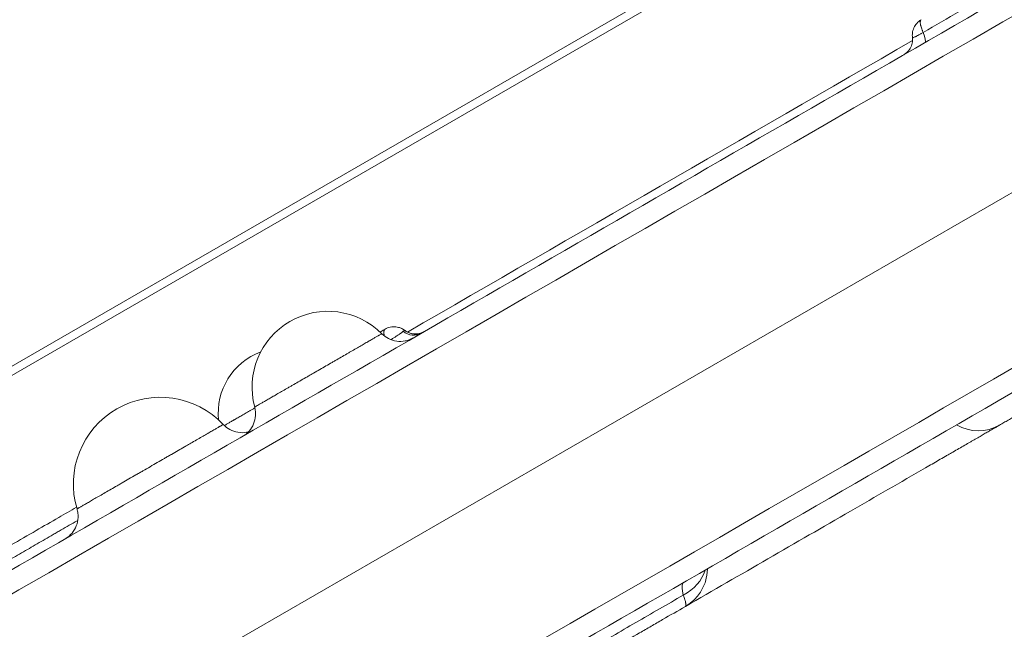
# Model space of a CAD drawing. Units: millimetres. Extents: x 32378 to 46445, y 94634 to 106789.
# Drawn here: x 40469 to 40696, y 98395 to 98535 of the extents above; entities that cross this region are included whole.
import ezdxf

# ---------------------------------------------------------------- set-up
doc = ezdxf.new("R2010")
doc.units = ezdxf.units.MM
doc.header["$MEASUREMENT"] = 0

msp = doc.modelspace()

# ---------------------------------------------------------------- linework, layer by layer
at = {"color": 0, "linetype": 'Continuous', "lineweight": 0}
for p, q in [((40106.65006, 98247.3221), (40867.07827, 98686.35553)), ((40868.01893, 98684.77444), (40112.70715, 98248.69498)), ((40369.72293, 98306.06668), (40896.14222, 98609.995))]:
    msp.add_line(p, q, dxfattribs=at)
for centre, radius, start, end in [((40540.28296, 98450.72816), 17.5, 44.7912363, 195.2087637), ((40529.99112, 98444.78616), 15, 110.31474, 186.2243416), ((40501.59346, 98428.39077), 20, 43.3412314, 196.6587686)]:
    msp.add_arc(centre, radius, start, end, dxfattribs=at)
for centre, major_axis, ratio, start_param, end_param in [((40675.86917, 98533.62712), (2, -3.4641), 0.242123024, 0, 1.111073838), ((40690.13158, 98450.64018), (5, -8.66025), 0.986349105, -1.047197551, 0)]:
    msp.add_ellipse(centre, major_axis=major_axis, ratio=ratio, start_param=start_param, end_param=end_param, dxfattribs=at)
at = {"color": 0, "linetype": 'Continuous', "lineweight": 0, "extrusion": (0, 0, -1)}
for centre, major_axis, ratio, start_param, end_param in [((40559.83079, 98466.63233), (2, -3.4641), 0.923705075, 0, 1.18229451), ((40560.40634, 98466.96462), (2, -3.4641), 0.993026478, 0, 1.175766366), ((40617.67049, 98409.767), (9.62327, 2.71895), 0.822628336, 0.475252883, 1.322612761)]:
    msp.add_ellipse(centre, major_axis=major_axis, ratio=ratio, start_param=start_param, end_param=end_param, dxfattribs=at)
msp.add_open_spline([(39660.18213, 95694.16206), (39632.5415, 95694.16139), (39582.74054, 95694.16259), (39507.2659, 95694.16114), (39443.41148, 95694.16519), (39384.73063, 95694.15501), (39335.67924, 95694.18991), (39287.89901, 95694.06792), (39111.84578, 95695.67077), (38493.86131, 95556.53482), (37802.08862, 94653.65036), (36417.23029, 94623.59261), (34486.63811, 94929.51405), (34547.11173, 97309.57182), (34844.0277, 98939.09904), (35574.41681, 101054.52546), (32038.20005, 101804.69057), (34001.89235, 105801.48568), (37006.58873, 104279.37506), (38184.27213, 106477.2552), (40276.62659, 106121.99627), (41811.0271, 105318.75748), (41884.23665, 103827.22314), (43216.99265, 104680.1513), (44388.99894, 105600.15964), (45969.03228, 104120.2737), (46656.43254, 101948.31487), (44291.15971, 101258.62239), (45372.20183, 99276.40929), (45407.77887, 97910.58313), (44959.16658, 97160.28825), (44883.67492, 97027.72148), (44830.07538, 96934.98311), (44811.79145, 96903.34482), (44436.28689, 96249.44402), (43225.78258, 95226.57213), (41629.68325, 96645.25202), (40496.5919, 95692.667), (39723.49077, 95694.17862), (39700.88808, 95694.15836), (39677.58481, 95694.16259), (39665.34358, 95694.16218), (39660.18213, 95694.16206)], degree=3, knots=[0, 0, 0, 0, 82.921833567, 149.40296154, 226.423810321, 274.485446695, 325.444576557, 373.581197866, 417.814862575, 853.752666896, 2214.653258577, 3486.775941647, 4847.676533328, 7468.828463786, 8853.146963665, 10298.646283163, 13147.54767479, 15728.467966858, 19035.313188261, 20092.789215959, 22271.814145836, 24357.848619517, 24848.94138829, 25899.375730197, 27451.119373243, 29351.616213106, 31252.113052968, 32945.455599777, 34471.005734267, 36690.82850871, 36848.895627349, 37085.626097035, 37148.977732665, 37170.24166111, 37195.212421321, 39415.035195763, 40450.900819249, 42723.759588769, 42737.140233496, 42770.326685002, 42791.566021482, 42807.050364138, 42807.050364138, 42807.050364138, 42807.050364138])
at = {"color": 0, "linetype": 'Continuous', "lineweight": 0}
for points, knots in [([(40240.05867, 98277.39301), (40270.52767, 98294.98429), (40332.9285, 98331.01143), (40427.26116, 98385.47441), (40523.05665, 98440.78197), (40618.85215, 98496.08952), (40714.64764, 98551.39708), (40800.14544, 98600.75925), (40853.7114, 98631.68558), (40875.34553, 98644.17605)], [0.2262000436, 0.2262000436, 0.2262000436, 0.2262000436, 0.3317477387, 0.4423628489, 0.5529779591, 0.6635930693, 0.7742081796, 0.8848232898, 0.9597661189, 0.9597661189, 0.9597661189, 0.9597661189]), ([(40877.78009, 98639.95927), (40874.89334, 98638.2926), (40872.00659, 98636.62594), (40869.11983, 98634.95927), (40857.57283, 98628.2926), (40846.02582, 98621.62594), (40834.47882, 98614.95927), (40788.2908, 98588.2926), (40742.10278, 98561.62594), (40695.91475, 98534.95927), (40549.25857, 98450.28728), (40402.60238, 98365.61529), (40255.94619, 98280.9433)], [0, 0, 0, 0, 0.01, 0.01, 0.01, 0.05, 0.05, 0.05, 0.21, 0.21, 0.21, 0.7180319349, 0.7180319349, 0.7180319349, 0.7180319349]), ([(40677.50822, 98532.52407), (40680.32799, 98534.15206), (40683.14983, 98535.78126), (40688.80801, 98539.04801), (40691.64432, 98540.68552), (40697.34217, 98543.97518), (40700.20369, 98545.62731), (40704.52345, 98548.12134), (40705.96806, 98548.95538), (40708.86764, 98550.62946), (40710.3193, 98551.46758), (40712.49997, 98552.72658), (40713.22739, 98553.14655), (40714.31936, 98553.77699), (40714.68362, 98553.98729), (40715.41172, 98554.40766), (40715.77552, 98554.61769), (40717.59315, 98555.66708), (40719.04299, 98556.50415), (40721.93342, 98558.173), (40723.37403, 98559.00477), (40725.52763, 98560.24813), (40726.24428, 98560.66187), (40727.67503, 98561.48789), (40728.38909, 98561.90016), (40731.95342, 98563.95806), (40734.78595, 98565.59336), (40738.31232, 98567.62932), (40739.01706, 98568.03621), (40740.42452, 98568.84882), (40741.12696, 98569.25437), (40743.23123, 98570.46924), (40744.62997, 98571.27677), (40747.42337, 98572.88953), (40748.81803, 98573.69475), (40751.60762, 98575.30537), (40753.00256, 98576.11076), (40755.79733, 98577.72428), (40757.19712, 98578.5324), (40760.00612, 98580.15417), (40761.41534, 98580.9678), (40763.54031, 98582.1947), (40764.25086, 98582.60495), (40765.67373, 98583.42646), (40766.38623, 98583.83781), (40768.5274, 98585.07398), (40769.95969, 98585.90092), (40772.83702, 98587.56223), (40774.28212, 98588.39656), (40776.09871, 98589.44533), (40776.46254, 98589.65537), (40777.19125, 98590.0761), (40777.5565, 98590.28698), (40778.64904, 98590.91779), (40779.37436, 98591.33657), (40781.54198, 98592.58801), (40782.97594, 98593.41585), (40785.82538, 98595.061), (40787.24084, 98595.87824), (40790.05641, 98597.5038), (40791.45654, 98598.31216), (40794.2443, 98599.92168), (40795.63194, 98600.72284), (40797.36028, 98601.72068), (40797.70563, 98601.92007), (40798.39576, 98602.31851), (40798.74061, 98602.5176), (40799.77344, 98603.1139), (40800.45988, 98603.51022), (40802.51375, 98604.69601), (40803.87572, 98605.48236), (40806.58935, 98607.04911), (40807.941, 98607.82947), (40810.63786, 98609.38649), (40811.98307, 98610.16315), (40813.32691, 98610.93902)], [0, 0, 0, 0, 0.0625, 0.0625, 0.125, 0.125, 0.1875, 0.1875, 0.21875, 0.21875, 0.25, 0.25, 0.265625, 0.265625, 0.2734375, 0.2734375, 0.28125, 0.28125, 0.3125, 0.3125, 0.34375, 0.34375, 0.359375, 0.359375, 0.375, 0.375, 0.4375, 0.4375, 0.453125, 0.453125, 0.46875, 0.46875, 0.5, 0.5, 0.53125, 0.53125, 0.5625, 0.5625, 0.59375, 0.59375, 0.625, 0.625, 0.640625, 0.640625, 0.65625, 0.65625, 0.6875, 0.6875, 0.71875, 0.71875, 0.7265625, 0.7265625, 0.734375, 0.734375, 0.75, 0.75, 0.78125, 0.78125, 0.8125, 0.8125, 0.84375, 0.84375, 0.875, 0.875, 0.8828125, 0.8828125, 0.890625, 0.890625, 0.90625, 0.90625, 0.9375, 0.9375, 0.96875, 0.96875, 1, 1, 1, 1]), ([(40481.27656, 98329.90655), (40603.76565, 98400.62566), (40726.25474, 98471.34477), (40848.74383, 98542.06388), (40870.13288, 98554.41285), (40891.52192, 98566.76182), (40912.91097, 98579.11079)], [0.4256853528, 0.4256853528, 0.4256853528, 0.4256853528, 0.85, 0.85, 0.85, 0.9240938378, 0.9240938378, 0.9240938378, 0.9240938378]), ([(40915.34553, 98574.89402), (40893.7114, 98562.40355), (40840.14544, 98531.47722), (40754.64764, 98482.11505), (40658.85215, 98426.80749), (40572.79668, 98377.12335), (40518.67305, 98345.87505), (40496.48125, 98333.06261)], [0.0356722811, 0.0356722811, 0.0356722811, 0.0356722811, 0.1106151102, 0.2212302204, 0.3318453307, 0.4424604409, 0.5193350964, 0.5193350964, 0.5193350964, 0.5193350964]), ([(40675.05288, 98531.341), (40675.01128, 98531.68581), (40675.00825, 98532.0471), (40675.09852, 98532.80205), (40675.20485, 98533.20609), (40675.53387, 98533.95823), (40675.75798, 98534.31203), (40676.3201, 98534.95636), (40676.67447, 98535.24676), (40677.05908, 98535.46882)], [0, 0, 0, 0, 1.075588112, 1.075588112, 2.312711393, 2.312711393, 3.54080943, 3.54080943, 4.880304269, 4.880304269, 4.880304269, 4.880304269]), ([(40677.05953, 98535.46907), (40677.04769, 98535.46224), (40677.03632, 98535.45451), (40677.0143, 98535.43707), (40677.00364, 98535.42729), (40676.97338, 98535.39535), (40676.95545, 98535.37059), (40676.90812, 98535.28635), (40676.88512, 98535.21698), (40676.86309, 98535.09366), (40676.85783, 98535.04933), (40676.85156, 98534.95413), (40676.85057, 98534.9035), (40676.85393, 98534.74381), (40676.86455, 98534.62655), (40676.89307, 98534.43444), (40676.90469, 98534.36769), (40676.92539, 98534.26335), (40676.93283, 98534.22787), (40676.94883, 98534.15548), (40676.9574, 98534.11849), (40677.00282, 98533.93112), (40677.04738, 98533.77315), (40677.15266, 98533.44131), (40677.21325, 98533.26756), (40677.29874, 98533.04078), (40677.31632, 98532.99494), (40677.35249, 98532.90229), (40677.37108, 98532.85543), (40677.42792, 98532.71446), (40677.46734, 98532.61966), (40677.50822, 98532.52407)], [0.5003702174, 0.5003702174, 0.5003702174, 0.5003702174, 0.515625, 0.515625, 0.53125, 0.53125, 0.5625, 0.5625, 0.625, 0.625, 0.65625, 0.65625, 0.6875, 0.6875, 0.75, 0.75, 0.78125, 0.78125, 0.796875, 0.796875, 0.8125, 0.8125, 0.875, 0.875, 0.9375, 0.9375, 0.953125, 0.953125, 0.96875, 0.96875, 1, 1, 1, 1]), ([(40673.08156, 98527.39889), (40673.29765, 98527.52365), (40673.50474, 98527.67063), (40674.02257, 98528.11734), (40674.30767, 98528.45874), (40674.74771, 98529.20544), (40674.90829, 98529.62044), (40675.08527, 98530.46788), (40675.10436, 98530.91119), (40675.05271, 98531.34037)], [0, 0, 0, 0, 0.751875461, 0.751875461, 2.051675131, 2.051675131, 3.352018108, 3.352018108, 4.648863358, 4.648863358, 4.648863358, 4.648863358]), ([(40675.0529, 98531.341), (40675.05389, 98531.33245), (40675.05714, 98531.3251), (40675.0764, 98531.30568), (40675.10395, 98531.30205), (40675.16944, 98531.31657), (40675.19538, 98531.324), (40675.24081, 98531.33872), (40675.25708, 98531.34428), (40675.29156, 98531.35665), (40675.30978, 98531.36346), (40675.40573, 98531.40073), (40675.49795, 98531.44078), (40675.63329, 98531.50441), (40675.66136, 98531.51781), (40675.71959, 98531.54601), (40675.74979, 98531.56083), (40675.8432, 98531.60722), (40675.90868, 98531.64046), (40676.11454, 98531.74685), (40676.26428, 98531.82663), (40676.5084, 98531.95962), (40676.59341, 98532.00639), (40676.7664, 98532.10238), (40676.85475, 98532.15181), (40677.1253, 98532.30422), (40677.31294, 98532.4113), (40677.50822, 98532.52407)], [0.073593456, 0.073593456, 0.073593456, 0.073593456, 0.125, 0.125, 0.25, 0.25, 0.3125, 0.3125, 0.34375, 0.34375, 0.375, 0.375, 0.5, 0.5, 0.53125, 0.53125, 0.5625, 0.5625, 0.625, 0.625, 0.75, 0.75, 0.8125, 0.8125, 0.875, 0.875, 1, 1, 1, 1]), ([(40553.46361, 98464.11094), (40553.83204, 98464.32365), (40554.24035, 98464.4819), (40555.08392, 98464.66156), (40555.52993, 98464.68271), (40556.17131, 98464.60955), (40556.38142, 98464.56848), (40556.84637, 98464.443), (40557.11041, 98464.34474), (40557.61437, 98464.09815), (40557.8532, 98463.95071), (40558.07733, 98463.78439)], [0, 0, 0, 0, 1.285173189, 1.285173189, 2.590011898, 2.590011898, 3.224994514, 3.224994514, 4.071500561, 4.071500561, 4.927591716, 4.927591716, 4.927591716, 4.927591716]), ([(40523.39588, 98446.13727), (40523.39588, 98446.13727), (40523.41979, 98446.15107), (40523.47953, 98446.18557), (40523.49297, 98446.19333), (40523.52274, 98446.21051), (40523.57173, 98446.2388), (40523.63364, 98446.27454), (40523.7744, 98446.35581), (40523.89081, 98446.42302), (40524.1684, 98446.58329), (40524.32958, 98446.67634), (40524.60562, 98446.83572), (40524.70336, 98446.89215), (40524.91053, 98447.01175), (40525.0191, 98447.07444), (40525.3594, 98447.27091), (40525.60571, 98447.41312), (40526.13641, 98447.71951), (40526.42079, 98447.88371), (40526.87617, 98448.14662), (40527.03276, 98448.23703), (40527.27498, 98448.37687), (40527.35694, 98448.42419), (40527.52332, 98448.52025), (40527.60786, 98448.56906), (40528.03535, 98448.81587), (40528.39144, 98449.02146), (40529.13086, 98449.44836), (40529.51419, 98449.66968), (40530.30799, 98450.12798), (40530.71844, 98450.36496), (40531.24889, 98450.67121), (40531.35585, 98450.73296), (40531.57152, 98450.85748), (40531.68037, 98450.92032), (40532.00784, 98451.10939), (40532.22786, 98451.23642), (40532.89289, 98451.62037), (40533.79288, 98452.13998), (40534.71899, 98452.67467), (40535.42347, 98453.0814), (40535.65995, 98453.21794), (40536.0172, 98453.42419), (40536.1367, 98453.49319), (40536.37656, 98453.63167), (40536.49683, 98453.70111), (40537.09702, 98454.04763), (40537.57591, 98454.32411), (40538.53122, 98454.87567), (40539.00765, 98455.15073), (40539.95806, 98455.69945), (40540.43204, 98455.9731), (40541.14112, 98456.38249), (40541.37767, 98456.51906), (40541.84523, 98456.78901), (40542.07673, 98456.92266), (40542.7645, 98457.31975), (40543.66361, 98457.83885), (40544.52738, 98458.33755), (40545.16176, 98458.70381), (40545.37097, 98458.8246), (40545.68136, 98459.0038), (40545.78438, 98459.06328), (40545.98861, 98459.18119), (40546.08972, 98459.23956), (40546.59027, 98459.52856), (40546.97482, 98459.75058), (40547.71293, 98460.17673), (40548.0665, 98460.38086), (40548.74259, 98460.7712), (40549.06511, 98460.95741), (40549.44824, 98461.17861), (40549.52394, 98461.22231), (40549.67256, 98461.30812), (40549.89152, 98461.43453), (40550.09872, 98461.55416), (40550.49769, 98461.78451), (40550.74314, 98461.92622), (40551.19337, 98462.18616), (40551.39816, 98462.30439), (40551.67427, 98462.46381), (40551.76112, 98462.51395), (40551.88345, 98462.58458), (40551.92288, 98462.60734), (40551.99865, 98462.65109), (40552.03505, 98462.6721), (40552.20971, 98462.77294), (40552.32598, 98462.84007), (40552.51265, 98462.94785), (40552.58305, 98462.98849), (40552.67771, 98463.04314), (40552.70197, 98463.05715), (40552.70234, 98463.05736), (40552.70234, 98463.05736), (40552.70234, 98463.05736)], [0, 0, 0, 0, 0.015625, 0.015625, 0.01953125, 0.01953125, 0.0234375, 0.03125, 0.03125, 0.046875, 0.046875, 0.0625, 0.0625, 0.0703125, 0.0703125, 0.078125, 0.078125, 0.09375, 0.09375, 0.109375, 0.109375, 0.1171875, 0.1171875, 0.12109375, 0.12109375, 0.125, 0.125, 0.140625, 0.140625, 0.15625, 0.15625, 0.171875, 0.171875, 0.17578125, 0.17578125, 0.1796875, 0.1796875, 0.1875, 0.1875, 0.203125, 0.21875, 0.21875, 0.2265625, 0.2265625, 0.23046875, 0.23046875, 0.234375, 0.234375, 0.25, 0.25, 0.265625, 0.265625, 0.28125, 0.28125, 0.2890625, 0.2890625, 0.296875, 0.296875, 0.3125, 0.328125, 0.328125, 0.3359375, 0.3359375, 0.33984375, 0.33984375, 0.34375, 0.34375, 0.359375, 0.359375, 0.375, 0.375, 0.390625, 0.390625, 0.39453125, 0.39453125, 0.3984375, 0.40625, 0.40625, 0.421875, 0.421875, 0.4375, 0.4375, 0.4453125, 0.4453125, 0.44921875, 0.44921875, 0.453125, 0.453125, 0.46875, 0.46875, 0.484375, 0.484375, 0.5, 0.5, 0.5001187231, 0.5001187231, 0.5001187231, 0.5001187231]), ([(40552.30703, 98463.44319), (40552.39065, 98463.49146), (40552.47426, 98463.53974), (40552.86005, 98463.76247), (40553.16214, 98463.93688), (40553.46417, 98464.11126)], [133.234712568, 133.234712568, 133.234712568, 133.234712568, 133.536429489, 133.536429489, 134.626944747, 134.626944747, 134.626944747, 134.626944747]), ([(40552.7021, 98463.05712), (40553.1588, 98462.5971), (40553.69789, 98462.20711), (40554.85932, 98461.62663), (40555.49694, 98461.42924), (40556.78505, 98461.25173), (40557.45221, 98461.26929), (40558.41368, 98461.45377), (40558.73266, 98461.5427), (40559.3585, 98461.77414), (40559.66803, 98461.91956), (40559.96, 98462.08813)], [0, 0, 0, 0, 1.944683612, 1.944683612, 3.895230572, 3.895230572, 5.845529222, 5.845529222, 6.832273707, 6.832273707, 7.847330332, 7.847330332, 7.847330332, 7.847330332]), ([(40553.28424, 98462.54279), (40553.27565, 98462.58205), (40553.2676, 98462.62081), (40553.25257, 98462.69747), (40553.24558, 98462.73537), (40553.23278, 98462.80962), (40553.22695, 98462.84603), (40553.21117, 98462.9532), (40553.20289, 98463.02188), (40553.18459, 98463.2199), (40553.18106, 98463.34124), (40553.18873, 98463.50731), (40553.19347, 98463.5601), (40553.20735, 98463.65969), (40553.21644, 98463.70624), (40553.25005, 98463.83624), (40553.28087, 98463.91013), (40553.34012, 98464.00125), (40553.36205, 98464.02832), (40553.39835, 98464.06374), (40553.41103, 98464.07469), (40553.43687, 98464.0943), (40553.45001, 98464.10305), (40553.46361, 98464.11094)], [0.1719113752, 0.1719113752, 0.1719113752, 0.1719113752, 0.1875, 0.1875, 0.203125, 0.203125, 0.21875, 0.21875, 0.25, 0.25, 0.3125, 0.3125, 0.34375, 0.34375, 0.375, 0.375, 0.4375, 0.4375, 0.46875, 0.46875, 0.484375, 0.484375, 0.4994258062, 0.4994258062, 0.4994258062, 0.4994258062]), ([(40554.79619, 98461.68851), (40554.86957, 98461.73262), (40554.94292, 98461.77691), (40555.22414, 98461.94757), (40555.42654, 98462.07218), (40555.72041, 98462.25635), (40555.81687, 98462.31737), (40556.00581, 98462.43816), (40556.09679, 98462.49696), (40556.35981, 98462.66891), (40556.52198, 98462.77768), (40556.70947, 98462.90612), (40556.7462, 98462.93143), (40556.81819, 98462.98123), (40556.85352, 98463.00578), (40556.95638, 98463.07747), (40557.02034, 98463.12321), (40557.19843, 98463.2559), (40557.29919, 98463.33812), (40557.4328, 98463.4503), (40557.47448, 98463.48579), (40557.55374, 98463.55202), (40557.59117, 98463.58263), (40557.62705, 98463.61039)], [0.2067346638, 0.2067346638, 0.2067346638, 0.2067346638, 0.25, 0.25, 0.375, 0.375, 0.4375, 0.4375, 0.5, 0.5, 0.625, 0.625, 0.65625, 0.65625, 0.6875, 0.6875, 0.75, 0.75, 0.875, 0.875, 0.9375, 0.9375, 1, 1, 1, 1]), ([(40557.62705, 98463.61039), (40557.66638, 98463.64081), (40557.70387, 98463.66777), (40557.7749, 98463.71393), (40557.80818, 98463.73322), (40557.87028, 98463.76427), (40557.89939, 98463.77599), (40557.95365, 98463.79232), (40557.97877, 98463.79694), (40558.00099, 98463.79842)], [0, 0, 0, 0, 0.25, 0.25, 0.5, 0.5, 0.75, 0.75, 1, 1, 1, 1]), ([(40558.00099, 98463.79842), (40558.02003, 98463.79968), (40558.03683, 98463.79863), (40558.06165, 98463.79308), (40558.07074, 98463.78929), (40558.07739, 98463.78432)], [0, 0, 0, 0, 0.0625, 0.0625, 0.1126698642, 0.1126698642, 0.1126698642, 0.1126698642]), ([(40558.07762, 98463.78462), (40558.42467, 98463.52695), (40558.81905, 98463.32369), (40559.64266, 98463.05712), (40560.08265, 98462.99075), (40560.94922, 98463.00257), (40561.38703, 98463.08083), (40562.02582, 98463.30687), (40562.25052, 98463.41056), (40562.46128, 98463.53224)], [0, 0, 0, 0, 1.296732236, 1.296732236, 2.597024215, 2.597024215, 3.89670221, 3.89670221, 4.629865876, 4.629865876, 4.629865876, 4.629865876]), ([(40707.29632, 98449.00324), (40707.21342, 98448.95539), (40707.12712, 98448.90556), (40706.94675, 98448.80142), (40706.85221, 98448.74684), (40706.56155, 98448.57903), (40706.35834, 98448.4617), (40706.11033, 98448.31851), (40706.0611, 98448.29009), (40705.96397, 98448.23402), (40705.81991, 98448.15084), (40705.67941, 98448.06972), (40705.49285, 98447.96201), (40705.40015, 98447.90849), (40705.21227, 98447.80002), (40705.11685, 98447.74493), (40704.92051, 98447.63157), (40704.8196, 98447.57331), (40704.66227, 98447.48248), (40704.60883, 98447.45162), (40704.49966, 98447.38859), (40704.44395, 98447.35643), (40704.16096, 98447.19305), (40703.92006, 98447.05396), (40703.61824, 98446.87971), (40703.5578, 98446.84481), (40703.43791, 98446.77559), (40703.25923, 98446.67243), (40703.08395, 98446.57123), (40702.91082, 98446.47128), (40702.85347, 98446.43817), (40702.73946, 98446.37234), (40702.6829, 98446.33969), (40702.51345, 98446.24185), (40702.40034, 98446.17655), (40702.05468, 98445.97698), (40701.81589, 98445.83912), (40701.29088, 98445.536), (40701.00686, 98445.37202), (40700.56806, 98445.11868), (40700.41971, 98445.03303), (40700.12429, 98444.86247), (40699.97687, 98444.77736), (40699.68535, 98444.60905), (40699.54128, 98444.52587), (40699.25913, 98444.36297), (40699.11942, 98444.28231), (40698.83831, 98444.12001), (40698.69691, 98444.03838), (40698.40827, 98443.87173), (40698.2612, 98443.78682), (40697.80366, 98443.52265), (40697.47852, 98443.33493), (40696.97487, 98443.04415), (40696.80409, 98442.94556), (40696.46281, 98442.74851), (40696.292, 98442.6499), (40695.95343, 98442.45443), (40695.78566, 98442.35757), (40695.45662, 98442.16759), (40695.29446, 98442.07397), (40695.13158, 98441.97993)], [0, 0, 0, 0, 0.03125, 0.03125, 0.0625, 0.0625, 0.125, 0.125, 0.140625, 0.140625, 0.15625, 0.1875, 0.1875, 0.21875, 0.21875, 0.25, 0.25, 0.28125, 0.28125, 0.296875, 0.296875, 0.3125, 0.3125, 0.375, 0.375, 0.390625, 0.390625, 0.40625, 0.4375, 0.4375, 0.453125, 0.453125, 0.46875, 0.46875, 0.5, 0.5, 0.5625, 0.5625, 0.625, 0.625, 0.65625, 0.65625, 0.6875, 0.6875, 0.71875, 0.71875, 0.75, 0.75, 0.78125, 0.78125, 0.8125, 0.8125, 0.875, 0.875, 0.90625, 0.90625, 0.9375, 0.9375, 0.96875, 0.96875, 1, 1, 1, 1]), ([(40516.38001, 98441.87609), (40516.44906, 98441.91595), (40516.52179, 98441.95795), (40516.68628, 98442.05292), (40516.77852, 98442.10617), (40517.06763, 98442.27309), (40517.27689, 98442.3939), (40517.72775, 98442.65421), (40517.96936, 98442.7937), (40518.35623, 98443.01706), (40518.48927, 98443.09387), (40518.69505, 98443.21268), (40518.76468, 98443.25288), (40518.90603, 98443.33449), (40518.97785, 98443.37596), (40519.34104, 98443.58564), (40519.64356, 98443.7603), (40520.27175, 98444.12299), (40520.59742, 98444.31101), (40521.2718, 98444.70037), (40521.62052, 98444.9017), (40522.07117, 98445.16188), (40522.16204, 98445.21434), (40522.34527, 98445.32014), (40522.43774, 98445.37352), (40522.71595, 98445.53415), (40522.90287, 98445.64207), (40523.20776, 98445.81809), (40523.32486, 98445.8857), (40523.44249, 98445.95362)], [0.0635223205, 0.0635223205, 0.0635223205, 0.0635223205, 0.0703125, 0.0703125, 0.078125, 0.078125, 0.09375, 0.09375, 0.109375, 0.109375, 0.1171875, 0.1171875, 0.12109375, 0.12109375, 0.125, 0.125, 0.140625, 0.140625, 0.15625, 0.15625, 0.171875, 0.171875, 0.17578125, 0.17578125, 0.1796875, 0.1796875, 0.1875, 0.1875, 0.1923350941, 0.1923350941, 0.1923350941, 0.1923350941]), ([(40520.60602, 98439.3671), (40520.88445, 98439.52786), (40521.15251, 98439.71287), (40521.90571, 98440.32834), (40522.34702, 98440.82902), (40523.03664, 98441.93094), (40523.29396, 98442.54636), (40523.59591, 98443.81957), (40523.6415, 98444.49475), (40523.54431, 98445.48317), (40523.48344, 98445.81442), (40523.3957, 98446.13717)], [0, 0, 0, 0, 0.967679068, 0.967679068, 2.918055766, 2.918055766, 4.867433618, 4.867433618, 6.84362071, 6.84362071, 7.84699594, 7.84699594, 7.84699594, 7.84699594]), ([(40482.43288, 98422.65734), (40482.43288, 98422.65734), (40482.46038, 98422.67322), (40482.52909, 98422.71289), (40482.54455, 98422.72182), (40482.57878, 98422.74158), (40482.59756, 98422.75243), (40482.65887, 98422.78782), (40482.70633, 98422.81522), (40482.86823, 98422.90869), (40483.00212, 98422.98599), (40483.32138, 98423.17032), (40483.50676, 98423.27735), (40483.82424, 98423.46065), (40483.93665, 98423.52555), (40484.17492, 98423.66311), (40484.29979, 98423.73521), (40484.69118, 98423.96118), (40484.97447, 98424.12473), (40485.58483, 98424.47713), (40485.91192, 98424.66597), (40486.43565, 98424.96835), (40486.61576, 98425.07233), (40486.89434, 98425.23317), (40486.9886, 98425.28759), (40487.17997, 98425.39808), (40487.27719, 98425.45421), (40487.76887, 98425.73808), (40488.17841, 98425.97453), (40489.02883, 98426.46552), (40489.46972, 98426.72006), (40490.38268, 98427.24716), (40490.85476, 98427.51972), (40491.46484, 98427.87195), (40491.58786, 98427.94297), (40491.83591, 98428.08619), (40491.96109, 98428.15846), (40492.33774, 98428.37592), (40492.59078, 98428.52201), (40493.35565, 98428.96361), (40494.39076, 98429.56123), (40495.4559, 98430.17619), (40496.26614, 98430.64398), (40496.53813, 98430.80101), (40496.949, 98431.03823), (40497.08645, 98431.11758), (40497.36231, 98431.27685), (40497.50065, 98431.35672), (40498.19094, 98431.75526), (40498.74172, 98432.07326), (40499.84045, 98432.70761), (40500.38841, 98433.02397), (40501.4815, 98433.65507), (40502.02664, 98433.9698), (40502.84216, 98434.44065), (40503.11423, 98434.59773), (40503.65198, 98434.9082), (40503.91824, 98435.06192), (40504.70926, 98435.51862), (40505.74335, 98436.11565), (40506.7368, 98436.68922), (40507.46641, 98437.11046), (40507.70704, 98437.24939), (40508.06402, 98437.45549), (40508.18251, 98437.5239), (40508.4174, 98437.65951), (40508.53368, 98437.72665), (40509.10938, 98438.05903), (40509.55166, 98438.31438), (40510.40059, 98438.80451), (40510.80724, 98439.03929), (40511.58483, 98439.48823), (40511.95577, 98439.70239), (40512.39641, 98439.9568), (40512.48348, 98440.00707), (40512.65441, 98440.10575), (40512.90624, 98440.25115), (40513.14454, 98440.38873), (40513.60341, 98440.65366), (40513.88571, 98440.81664), (40514.40354, 98441.11561), (40514.63907, 98441.25159), (40514.95663, 98441.43494), (40515.05652, 98441.49261), (40515.19722, 98441.57384), (40515.24256, 98441.60002), (40515.32971, 98441.65034), (40515.37158, 98441.67451), (40515.57246, 98441.79049), (40515.70618, 98441.86769), (40515.92087, 98441.99165), (40516.00184, 98442.0384), (40516.11071, 98442.10125), (40516.13862, 98442.11736), (40516.13904, 98442.1176), (40516.13904, 98442.1176), (40516.13904, 98442.1176)], [0, 0, 0, 0, 0.015625, 0.015625, 0.01953125, 0.01953125, 0.0234375, 0.0234375, 0.03125, 0.03125, 0.046875, 0.046875, 0.0625, 0.0625, 0.0703125, 0.0703125, 0.078125, 0.078125, 0.09375, 0.09375, 0.109375, 0.109375, 0.1171875, 0.1171875, 0.12109375, 0.12109375, 0.125, 0.125, 0.140625, 0.140625, 0.15625, 0.15625, 0.171875, 0.171875, 0.17578125, 0.17578125, 0.1796875, 0.1796875, 0.1875, 0.1875, 0.203125, 0.21875, 0.21875, 0.2265625, 0.2265625, 0.23046875, 0.23046875, 0.234375, 0.234375, 0.25, 0.25, 0.265625, 0.265625, 0.28125, 0.28125, 0.2890625, 0.2890625, 0.296875, 0.296875, 0.3125, 0.328125, 0.328125, 0.3359375, 0.3359375, 0.33984375, 0.33984375, 0.34375, 0.34375, 0.359375, 0.359375, 0.375, 0.375, 0.390625, 0.390625, 0.39453125, 0.39453125, 0.3984375, 0.40625, 0.40625, 0.421875, 0.421875, 0.4375, 0.4375, 0.4453125, 0.4453125, 0.44921875, 0.44921875, 0.453125, 0.453125, 0.46875, 0.46875, 0.484375, 0.484375, 0.5, 0.5, 0.5001187231, 0.5001187231, 0.5001187231, 0.5001187231]), ([(40516.13875, 98442.11734), (40516.58367, 98441.6459), (40517.11272, 98441.2424), (40518.25909, 98440.63272), (40518.89151, 98440.41926), (40520.17472, 98440.20921), (40520.84211, 98440.20988), (40521.63475, 98440.34126), (40521.78554, 98440.37222), (40521.93517, 98440.40902)], [0, 0, 0, 0, 1.944683849, 1.944683849, 3.895233062, 3.895233062, 5.845534739, 5.845534739, 6.305594063, 6.305594063, 6.305594063, 6.305594063]), ([(40695.13158, 98441.97993), (40695.0895, 98441.95563), (40695.04187, 98441.92813), (40694.96211, 98441.88208), (40694.93411, 98441.86592), (40694.87551, 98441.83209), (40694.84489, 98441.81441), (40694.68525, 98441.72224), (40694.53666, 98441.63645), (40694.19873, 98441.44135), (40694.00938, 98441.33203), (40693.58994, 98441.08987), (40693.35986, 98440.95703), (40692.9835, 98440.73973), (40692.85272, 98440.66423), (40692.58097, 98440.50733), (40692.44081, 98440.42641), (40692.0077, 98440.17636), (40691.70216, 98439.99995), (40691.05817, 98439.62815), (40690.71972, 98439.43274), (40690.0098, 98439.02287), (40689.63834, 98438.80841), (40689.15285, 98438.52811), (40689.0547, 98438.47144), (40688.85624, 98438.35686), (40688.756, 98438.29899), (40688.45359, 98438.12439), (40688.24921, 98438.00639), (40687.62793, 98437.64769), (40687.20289, 98437.4023), (40686.33148, 98436.89919), (40685.88511, 98436.64148), (40684.97091, 98436.11367), (40684.50308, 98435.84356), (40683.90449, 98435.49797), (40683.78393, 98435.42836), (40683.5424, 98435.28891), (40683.17938, 98435.07933), (40682.81423, 98434.8685), (40682.08111, 98434.44524), (40681.09615, 98433.87657), (40680.09646, 98433.2994), (40679.08933, 98432.71793), (40678.58205, 98432.42505), (40678.07092, 98432.12996)], [0, 0, 0, 0, 0.03125, 0.03125, 0.046875, 0.046875, 0.0625, 0.0625, 0.125, 0.125, 0.1875, 0.1875, 0.25, 0.25, 0.28125, 0.28125, 0.3125, 0.3125, 0.375, 0.375, 0.4375, 0.4375, 0.5, 0.5, 0.515625, 0.515625, 0.53125, 0.53125, 0.5625, 0.5625, 0.625, 0.625, 0.6875, 0.6875, 0.75, 0.75, 0.765625, 0.765625, 0.78125, 0.8125, 0.8125, 0.875, 0.9375, 0.9375, 1, 1, 1, 1]), ([(40678.07092, 98432.12996), (40672.29742, 98428.79662), (40666.52392, 98425.46329), (40660.75042, 98422.12996), (40648.07327, 98414.8108), (40635.39612, 98407.49164), (40622.71897, 98400.17249)], [0, 0, 0, 0, 0.02, 0.02, 0.02, 0.06391493588, 0.06391493588, 0.06391493588, 0.06391493588]), ([(40440.72889, 98399.02352), (40443.25025, 98400.47922), (40445.78399, 98401.94208), (40452.0634, 98405.5675), (40455.86798, 98407.76407), (40462.23592, 98411.4406), (40464.72614, 98412.87834), (40469.15561, 98415.43569), (40471.08929, 98416.5521), (40474.75314, 98418.66742), (40476.48994, 98419.67017), (40479.58995, 98421.45996), (40480.95979, 98422.25084), (40482.32309, 98423.03794)], [0, 0, 0, 0, 10.001219434, 10.001219434, 24.399084043, 24.399084043, 33.263853201, 33.263853201, 39.952546415, 39.952546415, 45.957400159, 45.957400159, 50.738403481, 50.738403481, 50.738403481, 50.738403481]), ([(40479.6847, 98415.74116), (40480.00629, 98415.92685), (40480.31455, 98416.14535), (40481.09016, 98416.81256), (40481.51866, 98417.32425), (40482.18017, 98418.44326), (40482.42183, 98419.065), (40482.69147, 98420.34544), (40482.71996, 98421.02155), (40482.59779, 98422.0072), (40482.52856, 98422.33681), (40482.43268, 98422.65723)], [0, 0, 0, 0, 1.118921459, 1.118921459, 3.06929648, 3.06929648, 5.018672766, 5.018672766, 6.994858779, 6.994858779, 7.998234012, 7.998234012, 7.998234012, 7.998234012]), ([(40440.22752, 98395.52999), (40442.37847, 98396.77183), (40444.5368, 98398.01798), (40448.89993, 98400.53697), (40451.10478, 98401.80997), (40454.47354, 98403.75495), (40455.60672, 98404.40917), (40457.89881, 98405.73251), (40459.05773, 98406.40161), (40460.52607, 98407.24937), (40460.82095, 98407.41962), (40461.41125, 98407.76043), (40461.70672, 98407.93102), (40462.59413, 98408.44336), (40463.18706, 98408.78568), (40464.97015, 98409.81512), (40466.16456, 98410.50474), (40468.56619, 98411.8914), (40469.77338, 98412.58833), (40472.20199, 98413.99045), (40473.4235, 98414.69578), (40475.26549, 98415.75927), (40475.88111, 98416.11468), (40476.80681, 98416.64911), (40477.11576, 98416.82747), (40477.7344, 98417.18461), (40478.04433, 98417.36353), (40479.59004, 98418.25589), (40480.81768, 98418.96467), (40482.22918, 98419.77963), (40482.42001, 98419.88981), (40482.61068, 98419.99989)], [0, 0, 0, 0, 0.0625, 0.0625, 0.125, 0.125, 0.15625, 0.15625, 0.1875, 0.1875, 0.1953125, 0.1953125, 0.203125, 0.203125, 0.21875, 0.21875, 0.25, 0.25, 0.28125, 0.28125, 0.3125, 0.3125, 0.328125, 0.328125, 0.3359375, 0.3359375, 0.34375, 0.34375, 0.375, 0.375, 0.3798905432, 0.3798905432, 0.3798905432, 0.3798905432]), ([(40627.79611, 98408.87728), (40627.79544, 98408.84004), (40627.79459, 98408.80278), (40627.76715, 98407.82897), (40627.61323, 98406.86723), (40627.0548, 98405.07019), (40626.6552, 98404.21363), (40625.63534, 98402.63887), (40625.00093, 98401.9085), (40623.80001, 98400.86765), (40623.27364, 98400.49273), (40622.71897, 98400.17249)], [3.949488879, 3.949488879, 3.949488879, 3.949488879, 4.064876147, 4.064876147, 6.963533864, 6.963533864, 9.760452616, 9.760452616, 12.614271639, 12.614271639, 14.539952263, 14.539952263, 14.539952263, 14.539952263]), ([(40622.20254, 98402.76108), (40622.12234, 98403.18397), (40622.06085, 98403.56074), (40621.97795, 98404.22719), (40621.95626, 98404.51674), (40621.9566, 98404.82365), (40621.95805, 98404.88227), (40621.96382, 98404.99392), (40621.96815, 98405.04688), (40621.98546, 98405.19629), (40622.00269, 98405.28364), (40622.07303, 98405.5103), (40622.14479, 98405.61449), (40622.24242, 98405.67086)], [0, 0, 0, 0, 0.25, 0.25, 0.5, 0.5, 0.5625, 0.5625, 0.625, 0.625, 0.75, 0.75, 1, 1, 1, 1]), ([(40600.49791, 98390.22991), (40604.08554, 98392.30123), (40607.67147, 98394.37156), (40613.08107, 98397.4948), (40614.90582, 98398.54832), (40618.55466, 98400.65498), (40620.37875, 98401.70811), (40622.20254, 98402.76108)], [0.93806332421, 0.93806332421, 0.93806332421, 0.93806332421, 0.96875, 0.96875, 0.984375, 0.984375, 1, 1, 1, 1]), ([(40622.71897, 98400.17249), (40622.78154, 98400.20862), (40622.81692, 98400.29154), (40622.83551, 98400.54713), (40622.81872, 98400.71979), (40622.76443, 98400.99298), (40622.7519, 98401.05049), (40622.72343, 98401.17139), (40622.70751, 98401.2347), (40622.65498, 98401.43208), (40622.61353, 98401.57397), (40622.47013, 98402.0302), (40622.34924, 98402.3749), (40622.20254, 98402.76108)], [0, 0, 0, 0, 0.25, 0.25, 0.5, 0.5, 0.5625, 0.5625, 0.625, 0.625, 0.75, 0.75, 1, 1, 1, 1]), ([(40622.71897, 98400.17249), (40620.95983, 98399.15685), (40619.1995, 98398.14052), (40616.55695, 98396.61485), (40615.67568, 98396.10604), (40613.91277, 98395.08823), (40609.5078, 98392.54501), (40605.11512, 98390.0089), (40600.56059, 98387.37934), (40599.51195, 98386.77391), (40598.46417, 98386.16897)], [0, 0, 0, 0, 0.015625, 0.015625, 0.0234375, 0.0234375, 0.03125, 0.0625, 0.0625, 0.07185650602, 0.07185650602, 0.07185650602, 0.07185650602])]:
    msp.add_open_spline(points, degree=3, knots=knots, dxfattribs=at)
msp.add_open_spline([(40558.62635, 98463.44232), (40597.44323, 98485.85326), (40636.2601, 98508.26419), (40675.07698, 98530.67512)], degree=3, dxfattribs=at)

doc.saveas('drawing.dxf')
